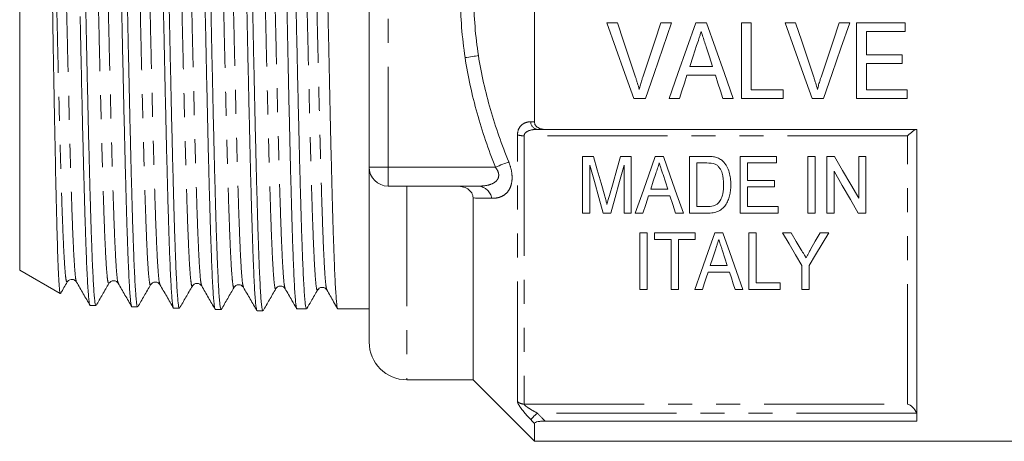
# Model space of a CAD drawing. Units: millimetres. Extents: x 160 to 247, y 87 to 266.
# Drawn here: x 160 to 212, y 182 to 205 of the extents above; entities that cross this region are included whole.
import ezdxf

# ---------------------------------------------------------------- set-up
doc = ezdxf.new("R2010")
doc.units = ezdxf.units.MM
doc.linetypes.add('PHANTOM', pattern=[12.7, 6.35, -1.27, 1.27, -1.27, 1.27, -1.27])

msp = doc.modelspace()

# ---------------------------------------------------------------- linework, layer by layer
at = {"color": 7, "linetype": 'Continuous', "lineweight": 15}
for p, q in [((178.298, 196.896), (178.298, 214.896)), ((187.048, 199.297), (187.048, 212.496)), ((159.798, 191.448), (159.798, 205.896)), ((191.439, 204.527), (190.881, 204.527)), ((194.306, 204.527), (193.747, 204.527)), ((196.164, 204.527), (195.588, 204.527)), ((198.516, 204.527), (198.003, 204.527)), ((198.003, 204.527), (198.003, 200.527)), ((198.516, 200.988), (198.516, 204.527)), ((200.875, 204.527), (200.317, 204.527)), ((203.741, 204.527), (203.183, 204.527)), ((206.67, 204.527), (204.106, 204.527)), ((204.106, 204.527), (204.106, 200.527)), ((206.67, 204.065), (206.67, 204.527)), ((204.619, 202.835), (204.619, 204.065)), ((204.619, 204.065), (206.67, 204.065)), ((206.516, 202.835), (204.619, 202.835)), ((206.516, 202.373), (206.516, 202.835)), ((204.619, 200.988), (204.619, 202.373)), ((204.619, 202.373), (206.516, 202.373)), ((195.123, 201.758), (196.628, 201.758)), ((196.477, 202.219), (195.273, 202.219)), ((200.209, 200.988), (198.516, 200.988)), ((200.209, 200.527), (200.209, 200.988)), ((206.773, 200.988), (204.619, 200.988)), ((206.773, 200.527), (206.773, 200.988)), ((192.316, 200.527), (192.924, 200.527)), ((194.176, 200.527), (194.721, 200.527)), ((197.029, 200.527), (197.576, 200.527)), ((198.003, 200.527), (200.209, 200.527)), ((201.752, 200.527), (202.36, 200.527)), ((204.106, 200.527), (206.773, 200.527)), ((187.611, 198.896), (207.298, 198.896)), ((207.298, 183.463), (207.298, 198.896)), ((190.175, 197.465), (189.6, 197.465)), ((189.6, 197.465), (189.6, 194.465)), ((192.177, 197.465), (191.602, 197.465)), ((192.177, 194.465), (192.177, 197.465)), ((193.874, 197.465), (193.443, 197.465)), ((196.167, 197.465), (195.254, 197.465)), ((195.254, 197.465), (195.254, 194.465)), ((195.638, 197.119), (196.175, 197.119)), ((195.638, 194.812), (195.638, 197.119)), ((199.869, 197.465), (197.946, 197.465)), ((197.946, 197.465), (197.946, 194.465)), ((198.331, 197.119), (199.869, 197.119)), ((198.331, 196.196), (198.331, 197.119)), ((199.869, 197.119), (199.869, 197.465)), ((201.908, 197.465), (201.523, 197.465)), ((201.523, 197.465), (201.523, 194.465)), ((201.908, 194.465), (201.908, 197.465)), ((202.929, 197.465), (202.523, 197.465)), ((202.523, 197.465), (202.523, 194.465)), ((204.215, 197.465), (204.215, 195.251)), ((204.6, 197.465), (204.215, 197.465)), ((204.6, 194.465), (204.6, 197.465)), ((178.298, 187.646), (178.298, 196.896)), ((189.985, 194.465), (189.985, 197.004)), ((191.792, 197.004), (191.792, 194.465)), ((193.855, 196.515), (194.109, 195.735)), ((202.908, 194.465), (202.908, 196.681)), ((199.754, 196.196), (198.331, 196.196)), ((199.754, 195.85), (199.754, 196.196)), ((184.088, 195.896), (179.298, 195.896)), ((194.109, 195.735), (193.206, 195.735)), ((198.331, 195.85), (199.754, 195.85)), ((198.331, 194.812), (198.331, 195.85)), ((183.798, 185.646), (183.798, 195.267)), ((193.093, 195.388), (194.222, 195.388)), ((189.6, 194.465), (189.985, 194.465)), ((190.689, 194.465), (191.087, 194.465)), ((191.792, 194.465), (192.177, 194.465)), ((192.383, 194.465), (192.792, 194.465)), ((194.523, 194.465), (194.933, 194.465)), ((195.254, 194.465), (196.211, 194.465)), ((196.183, 194.812), (195.638, 194.812)), ((197.946, 194.465), (199.946, 194.465)), ((199.946, 194.812), (198.331, 194.812)), ((199.946, 194.465), (199.946, 194.812)), ((201.523, 194.465), (201.908, 194.465)), ((202.523, 194.465), (202.908, 194.465)), ((204.194, 194.465), (204.6, 194.465)), ((192.633, 193.425), (192.633, 190.425)), ((193.018, 193.425), (192.633, 193.425)), ((193.018, 190.425), (193.018, 193.425)), ((193.402, 193.425), (193.402, 193.079)), ((195.556, 193.425), (193.402, 193.425)), ((195.556, 193.079), (195.556, 193.425)), ((197.023, 193.425), (196.591, 193.425)), ((198.787, 193.425), (198.402, 193.425)), ((198.402, 193.425), (198.402, 190.425)), ((198.787, 190.771), (198.787, 193.425)), ((200.634, 193.425), (200.172, 193.425)), ((202.633, 193.425), (202.17, 193.425)), ((193.402, 193.079), (194.287, 193.079)), ((194.287, 193.079), (194.287, 190.425)), ((194.672, 193.079), (195.556, 193.079)), ((194.672, 190.425), (194.672, 193.079)), ((159.798, 191.448), (161.945, 190.208)), ((196.242, 191.348), (197.371, 191.348)), ((197.258, 191.694), (196.355, 191.694)), ((201.21, 191.696), (201.21, 190.425)), ((201.595, 190.425), (201.595, 191.696)), ((166.729, 190.687), (166.732, 190.698)), ((167.223, 190.725), (167.225, 190.719)), ((168.937, 190.629), (168.939, 190.636)), ((171.642, 190.566), (171.644, 190.558)), ((192.633, 190.425), (193.018, 190.425)), ((194.287, 190.425), (194.672, 190.425)), ((195.532, 190.425), (195.941, 190.425)), ((197.672, 190.425), (198.081, 190.425)), ((198.402, 190.425), (200.056, 190.425)), ((200.056, 190.771), (198.787, 190.771)), ((200.056, 190.425), (200.056, 190.771)), ((201.21, 190.425), (201.595, 190.425)), ((163.528, 189.583), (163.834, 189.574)), ((165.737, 189.513), (166.043, 189.503)), ((167.946, 189.442), (168.252, 189.432)), ((168.258, 189.434), (168.262, 189.446)), ((170.156, 189.385), (170.145, 189.38)), ((170.155, 189.371), (170.461, 189.361)), ((172.364, 189.3), (172.67, 189.291)), ((174.477, 189.396), (174.981, 189.396)), ((176.645, 189.396), (178.298, 189.396)), ((180.298, 185.646), (183.798, 185.646)), ((183.798, 185.646), (187.048, 182.396)), ((187.048, 182.396), (187.048, 183.342)), ((207.298, 183.463), (187.611, 183.463)), ((187.048, 182.396), (215.898, 182.396))]:
    msp.add_line(p, q, dxfattribs=at)
at = {"color": 8, "linetype": 'PHANTOM', "lineweight": 0}
for p, q in [((179.298, 214.896), (179.298, 196.896)), ((186.152, 184.501), (186.152, 198.605)), ((206.798, 198.558), (186.505, 198.558)), ((186.505, 198.558), (186.505, 184.362)), ((206.798, 184.362), (206.798, 198.558)), ((179.298, 196.896), (178.298, 196.896)), ((179.298, 196.896), (184.981, 196.896)), ((179.298, 196.896), (179.298, 195.896)), ((180.298, 195.896), (180.298, 185.646)), ((186.505, 184.362), (206.798, 184.362)), ((207.273, 183.889), (187.202, 183.889))]:
    msp.add_line(p, q, dxfattribs=at)
at = {"color": 7, "linetype": 'Continuous', "lineweight": 15, "flags": 128}
for points in [[(190.881, 204.527), (191.363, 203.183), (191.842, 201.848), (192.316, 200.527)], [(192.399, 201.66), (192.081, 202.611), (191.761, 203.567), (191.439, 204.527)], [(193.747, 204.527), (193.425, 203.567), (193.104, 202.611), (192.785, 201.66)], [(192.924, 200.527), (193.38, 201.848), (193.841, 203.183), (194.306, 204.527)], [(195.588, 204.527), (195.114, 203.183), (194.642, 201.848), (194.176, 200.527)], [(197.576, 200.527), (197.109, 201.848), (196.638, 203.183), (196.164, 204.527)], [(200.317, 204.527), (200.799, 203.183), (201.278, 201.848), (201.752, 200.527)], [(201.835, 201.66), (201.517, 202.611), (201.197, 203.567), (200.875, 204.527)], [(203.183, 204.527), (202.861, 203.567), (202.54, 202.611), (202.221, 201.66)], [(202.36, 200.527), (202.816, 201.848), (203.277, 203.183), (203.741, 204.527)], [(195.273, 202.219), (195.454, 202.774), (195.635, 203.33)], [(196.138, 203.26), (196.308, 202.739), (196.477, 202.219)], [(194.721, 200.527), (194.855, 200.936), (194.989, 201.346), (195.123, 201.758)], [(196.628, 201.758), (196.762, 201.346), (196.896, 200.936), (197.029, 200.527)], [(190.769, 195.36), (190.574, 196.051), (190.376, 196.753), (190.175, 197.465)], [(191.602, 197.465), (191.405, 196.765), (191.21, 196.075), (191.018, 195.396)], [(193.443, 197.465), (193.081, 196.442), (192.728, 195.441), (192.383, 194.465)], [(194.933, 194.465), (194.589, 195.441), (194.235, 196.442), (193.874, 197.465)], [(204.215, 195.251), (203.794, 195.977), (203.365, 196.715), (202.929, 197.465)], [(189.985, 197.004), (190.224, 196.14), (190.459, 195.294), (190.689, 194.465)], [(191.087, 194.465), (191.317, 195.294), (191.552, 196.14), (191.792, 197.004)], [(193.206, 195.735), (193.341, 196.149), (193.477, 196.568)], [(202.908, 196.681), (203.344, 195.929), (203.773, 195.19), (204.194, 194.465)], [(192.792, 194.465), (192.942, 194.924), (193.093, 195.388)], [(194.222, 195.388), (194.373, 194.924), (194.523, 194.465)], [(196.591, 193.425), (196.223, 192.382), (195.869, 191.381), (195.532, 190.425)], [(198.081, 190.425), (197.744, 191.381), (197.391, 192.382), (197.023, 193.425)], [(200.172, 193.425), (200.526, 192.836), (200.872, 192.259), (201.21, 191.696)], [(201.176, 192.524), (200.907, 192.971), (200.634, 193.425)], [(201.595, 191.696), (201.933, 192.259), (202.279, 192.836), (202.633, 193.425)], [(202.17, 193.425), (201.918, 192.98), (201.67, 192.542)], [(196.355, 191.694), (196.489, 192.107), (196.626, 192.527)], [(197.003, 192.475), (197.132, 192.082), (197.258, 191.694)], [(195.941, 190.425), (196.04, 190.728), (196.14, 191.036), (196.242, 191.348)], [(197.371, 191.348), (197.472, 191.036), (197.573, 190.728), (197.672, 190.425)]]:
    msp.add_lwpolyline(points, dxfattribs=at)
at = {"color": 8, "linetype": 'PHANTOM', "lineweight": 0, "flags": 128}
for points in [[(184.084, 202.798), (184.012, 202.787), (183.933, 202.775), (183.849, 202.763), (183.761, 202.749), (183.668, 202.735), (183.573, 202.721), (183.475, 202.706), (183.377, 202.691)], [(185.688, 197.175), (185.619, 197.148), (185.542, 197.117), (185.459, 197.085), (185.37, 197.05), (185.277, 197.013), (185.18, 196.975), (185.081, 196.936), (184.981, 196.896)], [(187.202, 183.889), (187.141, 183.83), (187.081, 183.773), (187.025, 183.719), (186.974, 183.67), (186.93, 183.628), (186.893, 183.593), (186.866, 183.567), (186.849, 183.55)]]:
    msp.add_lwpolyline(points, dxfattribs=at)
at = {"color": 8, "linetype": 'PHANTOM', "lineweight": 0}
for centre, radius, start, end in [((187.263, 199.307), 0.415, 181.4367, 261.5301), ((186.486, 199.759), 1.202, 253.856, 270.9227), ((184.011, 195.102), 0.798, 10.7411, 84.4557), ((186.503, 184.877), 0.514, 226.9321, 270.2505)]:
    msp.add_arc(centre, radius, start, end, dxfattribs=at)
at = {"color": 7, "linetype": 'Continuous', "lineweight": 15}
for centre, radius in [((179.298, 196.896), 1), ((180.298, 187.646), 2)]:
    msp.add_arc(centre, radius, 180, 270, dxfattribs=at)
for points, knots in [([(165.725, 189.526), (165.725, 189.525), (165.715, 189.523), (165.695, 189.625), (165.665, 189.839), (165.635, 190.185), (165.605, 190.639), (165.576, 191.199), (165.547, 191.861), (165.516, 192.63), (165.486, 193.495), (165.457, 194.439), (165.428, 195.463), (165.398, 196.572), (165.368, 197.747), (165.338, 198.97), (165.309, 200.24), (165.279, 201.563), (165.249, 202.918), (165.22, 204.28), (165.19, 205.653), (165.161, 207.042), (165.131, 208.422), (165.101, 209.77), (165.072, 211.091), (165.042, 212.388), (165.012, 213.638), (164.982, 214.821), (164.953, 215.941), (164.923, 217), (164.894, 217.979), (164.864, 218.862), (164.834, 219.655), (164.804, 220.357), (164.775, 220.954), (164.745, 221.438), (164.715, 221.815), (164.686, 222.078), (164.658, 222.226), (164.641, 222.232), (164.633, 222.235)], [0, 0, 0, 0, 0.001387, 0.02818, 0.054974, 0.082546, 0.110119, 0.136906, 0.163693, 0.191259, 0.218824, 0.245605, 0.272386, 0.299945, 0.327504, 0.354279, 0.381053, 0.408606, 0.436158, 0.462927, 0.489695, 0.517242, 0.544789, 0.571551, 0.598314, 0.625854, 0.653395, 0.680151, 0.706908, 0.734442, 0.761976, 0.788727, 0.815477, 0.843005, 0.870533, 0.897278, 0.924022, 0.951543, 0.979065, 1, 1, 1, 1]), ([(164.953, 222.227), (164.958, 222.22), (164.973, 222.198), (164.999, 222.036), (165.029, 221.753), (165.058, 221.348), (165.087, 220.834), (165.117, 220.221), (165.147, 219.512), (165.176, 218.701), (165.205, 217.799), (165.234, 216.822), (165.264, 215.77), (165.294, 214.639), (165.323, 213.442), (165.352, 212.2), (165.382, 210.91), (165.412, 209.571), (165.442, 208.206), (165.471, 206.837), (165.5, 205.462), (165.53, 204.076), (165.56, 202.703), (165.59, 201.366), (165.619, 200.06), (165.649, 198.783), (165.679, 197.557), (165.708, 196.402), (165.738, 195.313), (165.767, 194.29), (165.798, 193.349), (165.827, 192.507), (165.856, 191.758), (165.886, 191.103), (165.916, 190.555), (165.946, 190.121), (165.975, 189.794), (166.005, 189.589), (166.028, 189.496), (166.041, 189.511), (166.043, 189.515)], [0, 0, 0, 0, 0.015327, 0.042099, 0.06887, 0.09642, 0.123969, 0.150519, 0.17707, 0.204378, 0.231686, 0.258236, 0.284787, 0.312094, 0.339402, 0.366192, 0.392983, 0.420551, 0.448119, 0.474916, 0.501712, 0.529287, 0.556862, 0.583665, 0.610468, 0.63805, 0.665631, 0.692441, 0.719251, 0.746839, 0.774427, 0.801243, 0.828059, 0.855653, 0.883247, 0.910069, 0.936891, 0.964491, 0.992092, 1, 1, 1, 1]), ([(167.933, 189.468), (167.929, 189.473), (167.915, 189.489), (167.89, 189.641), (167.86, 189.918), (167.83, 190.314), (167.801, 190.815), (167.771, 191.431), (167.741, 192.15), (167.712, 192.961), (167.682, 193.861), (167.653, 194.856), (167.623, 195.931), (167.593, 197.066), (167.564, 198.262), (167.534, 199.525), (167.504, 200.834), (167.474, 202.166), (167.445, 203.524), (167.415, 204.911), (167.386, 206.306), (167.356, 207.684), (167.326, 209.05), (167.296, 210.406), (167.267, 211.73), (167.237, 212.999), (167.207, 214.218), (167.178, 215.389), (167.148, 216.492), (167.119, 217.509), (167.089, 218.445), (167.059, 219.299), (167.029, 220.057), (167, 220.707), (166.97, 221.254), (166.94, 221.695), (166.911, 222.024), (166.881, 222.228), (166.859, 222.321), (166.845, 222.306), (166.842, 222.302)], [0, 0, 0, 0, 0.01204, 0.039645, 0.06725, 0.094069, 0.120888, 0.148487, 0.176085, 0.202899, 0.229712, 0.257304, 0.284897, 0.311704, 0.338512, 0.366098, 0.393684, 0.420486, 0.447287, 0.474867, 0.502448, 0.529243, 0.556038, 0.583612, 0.611186, 0.637975, 0.664764, 0.692332, 0.719899, 0.746682, 0.773465, 0.801026, 0.828587, 0.855364, 0.88214, 0.909695, 0.93725, 0.96402, 0.99079, 1, 1, 1, 1]), ([(167.148, 222.311), (167.152, 222.314), (167.167, 222.326), (167.191, 222.22), (167.221, 221.998), (167.25, 221.657), (167.28, 221.208), (167.309, 220.644), (167.339, 219.975), (167.369, 219.211), (167.399, 218.355), (167.428, 217.401), (167.458, 216.364), (167.487, 215.262), (167.517, 214.096), (167.547, 212.859), (167.576, 211.571), (167.606, 210.256), (167.636, 208.91), (167.666, 207.529), (167.695, 206.137), (167.724, 204.755), (167.754, 203.382), (167.784, 202.013), (167.814, 200.672), (167.843, 199.381), (167.873, 198.135), (167.903, 196.932), (167.933, 195.794), (167.962, 194.739), (167.991, 193.761), (168.021, 192.86), (168.051, 192.053), (168.08, 191.353), (168.11, 190.753), (168.14, 190.256), (168.17, 189.871), (168.199, 189.607), (168.226, 189.454), (168.244, 189.446), (168.252, 189.442)], [0, 0, 0, 0, 0.0115926, 0.0387952, 0.0659977, 0.0924385, 0.1188793, 0.146088, 0.1732966, 0.1997434, 0.2261901, 0.2534049, 0.2806197, 0.3070724, 0.3335252, 0.3607461, 0.3879671, 0.4144259, 0.4408847, 0.4681118, 0.495339, 0.521804, 0.5482689, 0.5755024, 0.6027358, 0.629207, 0.6556781, 0.6829179, 0.7101577, 0.7366352, 0.7631126, 0.7903589, 0.8176052, 0.844089, 0.8705729, 0.8978257, 0.9250786, 0.9515688, 0.978059, 1, 1, 1, 1]), ([(170.143, 189.385), (170.134, 189.41), (170.114, 189.462), (170.085, 189.685), (170.055, 190.016), (170.026, 190.466), (169.996, 191.027), (169.966, 191.688), (169.937, 192.449), (169.907, 193.313), (169.878, 194.267), (169.848, 195.295), (169.818, 196.397), (169.788, 197.578), (169.759, 198.818), (169.729, 200.097), (169.699, 201.416), (169.67, 202.779), (169.64, 204.166), (169.611, 205.55), (169.581, 206.937), (169.551, 208.33), (169.521, 209.706), (169.492, 211.04), (169.462, 212.339), (169.432, 213.604), (169.402, 214.813), (169.373, 215.947), (169.344, 217.012), (169.314, 218.006), (169.284, 218.913), (169.255, 219.718), (169.225, 220.428), (169.195, 221.039), (169.165, 221.542), (169.136, 221.928), (169.107, 222.201), (169.078, 222.362), (169.059, 222.373), (169.051, 222.378)], [0, 0, 0, 0, 0.0261723, 0.0529723, 0.0797724, 0.1073513, 0.1349302, 0.1617242, 0.1885182, 0.216091, 0.2436637, 0.2704517, 0.2972396, 0.3248061, 0.3523727, 0.3791545, 0.4059362, 0.4334965, 0.4610567, 0.4878322, 0.5146077, 0.5421615, 0.5697154, 0.5964846, 0.6232538, 0.6508011, 0.6783484, 0.7051113, 0.7318742, 0.7594149, 0.7869557, 0.8137122, 0.8404687, 0.8680029, 0.8955371, 0.9222873, 0.9490374, 0.976565, 1, 1, 1, 1]), ([(169.371, 222.37), (169.376, 222.364), (169.39, 222.346), (169.414, 222.192), (169.444, 221.911), (169.475, 221.509), (169.504, 221.001), (169.533, 220.387), (169.563, 219.664), (169.593, 218.841), (169.623, 217.935), (169.652, 216.944), (169.681, 215.864), (169.711, 214.713), (169.741, 213.51), (169.771, 212.253), (169.8, 210.939), (169.83, 209.588), (169.86, 208.224), (169.889, 206.844), (169.919, 205.443), (169.948, 204.045), (169.978, 202.674), (170.008, 201.325), (170.038, 199.995), (170.067, 198.708), (170.097, 197.484), (170.127, 196.319), (170.156, 195.211), (170.186, 194.179), (170.215, 193.241), (170.245, 192.39), (170.275, 191.629), (170.305, 190.97), (170.334, 190.423), (170.363, 189.984), (170.394, 189.652), (170.423, 189.447), (170.446, 189.356), (170.458, 189.37), (170.461, 189.374)], [0, 0, 0, 0, 0.013368, 0.040134, 0.067677, 0.09522, 0.121991, 0.148763, 0.176312, 0.203862, 0.230639, 0.257417, 0.284972, 0.312527, 0.339311, 0.366095, 0.393656, 0.421217, 0.448007, 0.474796, 0.502364, 0.529932, 0.556727, 0.583523, 0.611097, 0.63867, 0.665472, 0.692274, 0.719854, 0.747434, 0.774242, 0.80105, 0.828636, 0.856223, 0.883037, 0.909851, 0.937444, 0.965037, 0.991857, 1, 1, 1, 1]), ([(172.354, 189.322), (172.35, 189.325), (172.336, 189.335), (172.311, 189.476), (172.281, 189.742), (172.252, 190.131), (172.222, 190.627), (172.192, 191.23), (172.163, 191.943), (172.133, 192.757), (172.104, 193.657), (172.074, 194.642), (172.044, 195.717), (172.014, 196.865), (171.985, 198.066), (171.955, 199.322), (171.925, 200.637), (171.895, 201.99), (171.866, 203.357), (171.837, 204.742), (171.807, 206.148), (171.777, 207.553), (171.748, 208.932), (171.718, 210.289), (171.688, 211.628), (171.658, 212.926), (171.629, 214.161), (171.6, 215.339), (171.57, 216.459), (171.539, 217.504), (171.51, 218.456), (171.481, 219.32), (171.451, 220.097), (171.421, 220.77), (171.391, 221.332), (171.362, 221.785), (171.332, 222.131), (171.303, 222.353), (171.278, 222.457), (171.264, 222.446), (171.26, 222.443)], [0, 0, 0, 0, 0.012409, 0.039152, 0.066673, 0.094194, 0.120931, 0.147668, 0.175183, 0.202697, 0.229428, 0.256159, 0.283667, 0.311175, 0.3379, 0.364625, 0.392127, 0.419628, 0.446347, 0.473065, 0.50056, 0.528055, 0.554767, 0.58148, 0.608968, 0.636457, 0.663162, 0.689868, 0.71735, 0.744832, 0.771532, 0.798232, 0.825708, 0.853184, 0.879878, 0.906573, 0.934043, 0.961513, 0.988201, 1, 1, 1, 1]), ([(171.579, 222.455), (171.579, 222.455), (171.589, 222.458), (171.609, 222.354), (171.638, 222.137), (171.668, 221.792), (171.698, 221.335), (171.728, 220.765), (171.757, 220.094), (171.787, 219.326), (171.817, 218.453), (171.847, 217.489), (171.876, 216.453), (171.905, 215.342), (171.935, 214.154), (171.965, 212.905), (171.995, 211.619), (172.024, 210.292), (172.054, 208.921), (172.084, 207.529), (172.113, 206.137), (172.143, 204.744), (172.172, 203.346), (172.202, 201.965), (172.232, 200.626), (172.261, 199.323), (172.291, 198.055), (172.321, 196.843), (172.35, 195.707), (172.38, 194.641), (172.41, 193.646), (172.439, 192.739), (172.469, 191.934), (172.499, 191.226), (172.528, 190.617), (172.558, 190.117), (172.587, 189.734), (172.617, 189.466), (172.645, 189.312), (172.663, 189.304), (172.67, 189.301)], [0, 0, 0, 0, 0.0005292, 0.0280492, 0.0547989, 0.0815486, 0.1090751, 0.1366015, 0.1633576, 0.1901137, 0.2176467, 0.2451797, 0.2719422, 0.2987048, 0.3262444, 0.3537841, 0.3805527, 0.4073213, 0.4348672, 0.4624131, 0.4891875, 0.515962, 0.5435139, 0.5710659, 0.5978462, 0.6246266, 0.6521846, 0.6797427, 0.706529, 0.7333153, 0.7608795, 0.7884437, 0.815236, 0.8420284, 0.8695988, 0.8971692, 0.9239677, 0.9507661, 0.9783427, 1, 1, 1, 1]), ([(173.393, 222.395), (173.403, 222.384), (173.422, 222.363), (173.451, 222.181), (173.48, 221.893), (173.509, 221.491), (173.538, 220.974), (173.568, 220.348), (173.597, 219.625), (173.626, 218.807), (173.655, 217.888), (173.684, 216.883), (173.713, 215.809), (173.742, 214.667), (173.771, 213.45), (173.8, 212.179), (173.829, 210.875), (173.859, 209.537), (173.888, 208.16), (173.917, 206.766), (173.946, 205.38), (173.975, 203.997), (174.004, 202.614), (174.033, 201.255), (174.062, 199.943), (174.091, 198.671), (174.121, 197.439), (174.15, 196.268), (174.179, 195.177), (174.208, 194.16), (174.237, 193.218), (174.267, 192.367), (174.295, 191.62), (174.324, 190.973), (174.354, 190.426), (174.383, 189.992), (174.412, 189.672), (174.44, 189.475), (174.462, 189.387), (174.475, 189.404), (174.477, 189.408)], [0, 0, 0, 0, 0.026603, 0.05384, 0.080308, 0.106777, 0.134014, 0.161252, 0.18772, 0.214189, 0.241426, 0.268664, 0.295132, 0.321601, 0.348838, 0.376075, 0.402544, 0.429012, 0.45625, 0.483487, 0.509956, 0.536424, 0.563662, 0.590899, 0.617367, 0.643836, 0.671073, 0.69831, 0.724779, 0.751247, 0.778484, 0.805722, 0.83219, 0.858658, 0.885896, 0.913133, 0.939601, 0.96607, 0.993307, 1, 1, 1, 1]), ([(174.981, 189.41), (174.978, 189.406), (174.964, 189.393), (174.941, 189.489), (174.91, 189.697), (174.88, 190.032), (174.85, 190.479), (174.82, 191.032), (174.789, 191.687), (174.759, 192.452), (174.729, 193.313), (174.699, 194.255), (174.669, 195.279), (174.638, 196.388), (174.608, 197.566), (174.578, 198.792), (174.548, 200.067), (174.517, 201.397), (174.487, 202.759), (174.457, 204.13), (174.427, 205.514), (174.397, 206.913), (174.366, 208.306), (174.336, 209.667), (174.307, 211.003), (174.276, 212.315), (174.245, 213.581), (174.215, 214.779), (174.186, 215.917), (174.155, 216.993), (174.125, 217.989), (174.094, 218.889), (174.065, 219.7), (174.035, 220.419), (174.004, 221.033), (173.974, 221.534), (173.944, 221.926), (173.914, 222.205), (173.884, 222.371), (173.865, 222.384), (173.856, 222.391)], [0, 0, 0, 0, 0.00978, 0.036249, 0.062718, 0.089956, 0.117194, 0.143662, 0.170131, 0.197369, 0.224607, 0.251076, 0.277544, 0.304782, 0.33202, 0.358488, 0.384957, 0.412195, 0.439433, 0.465901, 0.49237, 0.519608, 0.546846, 0.573314, 0.599783, 0.627021, 0.654259, 0.680728, 0.707197, 0.734434, 0.761672, 0.788141, 0.81461, 0.841848, 0.869086, 0.895555, 0.922023, 0.949261, 0.976499, 1, 1, 1, 1]), ([(175.561, 222.382), (175.566, 222.385), (175.581, 222.392), (175.605, 222.279), (175.634, 222.048), (175.664, 221.695), (175.693, 221.234), (175.721, 220.666), (175.751, 219.987), (175.78, 219.206), (175.809, 218.338), (175.838, 217.383), (175.867, 216.337), (175.897, 215.215), (175.926, 214.038), (175.954, 212.805), (175.983, 211.509), (176.013, 210.174), (176.042, 208.82), (176.071, 207.447), (176.1, 206.049), (176.129, 204.65), (176.159, 203.273), (176.188, 201.914), (176.217, 200.571), (176.245, 199.266), (176.275, 198.021), (176.304, 196.831), (176.333, 195.694), (176.362, 194.631), (176.391, 193.658), (176.42, 192.77), (176.45, 191.968), (176.479, 191.266), (176.507, 190.675), (176.537, 190.19), (176.566, 189.812), (176.595, 189.554), (176.621, 189.413), (176.638, 189.409), (176.645, 189.407)], [0, 0, 0, 0, 0.013709, 0.040177, 0.067414, 0.094652, 0.12112, 0.147588, 0.174826, 0.202063, 0.228531, 0.255, 0.282237, 0.309474, 0.335943, 0.362411, 0.389648, 0.416886, 0.443354, 0.469823, 0.49706, 0.524297, 0.550766, 0.577234, 0.604471, 0.631709, 0.658177, 0.684646, 0.711883, 0.73912, 0.765589, 0.792057, 0.819294, 0.846531, 0.873, 0.899468, 0.926705, 0.953942, 0.980411, 1, 1, 1, 1]), ([(161.117, 221.08), (161.121, 221.077), (161.132, 221.067), (161.158, 220.883), (161.187, 220.487), (161.218, 219.878), (161.246, 219.194), (161.278, 218.196), (161.316, 216.806), (161.354, 215.19), (161.393, 213.283), (161.429, 211.45), (161.459, 209.805), (161.489, 208.12), (161.519, 206.391), (161.55, 204.66), (161.579, 202.937), (161.609, 201.242), (161.64, 199.619), (161.67, 198.051), (161.7, 196.582), (161.73, 195.248), (161.753, 194.317), (161.775, 193.475), (161.797, 192.717), (161.82, 192.045), (161.843, 191.47), (161.865, 191.003), (161.888, 190.636), (161.91, 190.379), (161.931, 190.231), (161.944, 190.221), (161.95, 190.216)], [0, 0, 0, 0, 0.012418, 0.039477, 0.092222, 0.119378, 0.146534, 0.191044, 0.236447, 0.280956, 0.326355, 0.379569, 0.406968, 0.434368, 0.487761, 0.515251, 0.542742, 0.596319, 0.623904, 0.651488, 0.705251, 0.732931, 0.760611, 0.787609, 0.814607, 0.842384, 0.87016, 0.897253, 0.924346, 0.95222, 0.980094, 1, 1, 1, 1]), ([(162.998, 217.673), (163.01, 217.271), (163.035, 216.463), (163.07, 215.193), (163.101, 213.943), (163.13, 212.724), (163.16, 211.445), (163.19, 210.126), (163.22, 208.79), (163.249, 207.433), (163.279, 206.052), (163.309, 204.669), (163.338, 203.309), (163.368, 201.966), (163.397, 200.638), (163.427, 199.348), (163.457, 198.117), (163.486, 196.94), (163.516, 195.815), (163.546, 194.763), (163.576, 193.801), (163.605, 192.922), (163.635, 192.127), (163.664, 191.432), (163.694, 190.846), (163.724, 190.365), (163.753, 189.989), (163.783, 189.732), (163.81, 189.591), (163.827, 189.586), (163.835, 189.584)], [0, 0, 0, 0, 0.043631, 0.087742, 0.122684, 0.157626, 0.193583, 0.22954, 0.264482, 0.299425, 0.335382, 0.371339, 0.40629, 0.441241, 0.477206, 0.513172, 0.54813, 0.583089, 0.619062, 0.655036, 0.690002, 0.724968, 0.76095, 0.796932, 0.831906, 0.86688, 0.90287, 0.93886, 0.973842, 1, 1, 1, 1]), ([(163.518, 189.605), (163.512, 189.613), (163.495, 189.633), (163.47, 189.798), (163.44, 190.081), (163.41, 190.479), (163.38, 190.991), (163.351, 191.61), (163.321, 192.325), (163.292, 193.134), (163.262, 194.042), (163.232, 195.036), (163.203, 196.097), (163.173, 197.227), (163.143, 198.429), (163.104, 200.069), (163.066, 201.782), (163.027, 203.524), (163.008, 204.42), (162.998, 204.868)], [0, 0, 0, 0, 0.036256, 0.094195, 0.150483, 0.206772, 0.264697, 0.322622, 0.378897, 0.435172, 0.493083, 0.550994, 0.607256, 0.663518, 0.721415, 0.779312, 0.888133, 0.944067, 1, 1, 1, 1]), ([(195.635, 203.33), (195.675, 203.452), (195.715, 203.575), (195.755, 203.697), (195.775, 203.758), (195.795, 203.82), (195.815, 203.881), (195.835, 203.943), (195.855, 204.004), (195.875, 204.065)], [0, 0, 0, 0, 0.000388438, 0.000388438, 0.000388438, 0.0005826924, 0.0005826924, 0.0005826924, 0.0007769577, 0.0007769577, 0.0007769577, 0.0007769577]), ([(195.875, 204.065), (195.897, 203.998), (195.919, 203.931), (195.941, 203.864), (195.974, 203.763), (196.007, 203.662), (196.04, 203.562), (196.073, 203.461), (196.105, 203.361), (196.138, 203.26)], [0, 0, 0, 0, 0.0002126175, 0.0002126175, 0.0002126175, 0.0005315921, 0.0005315921, 0.0005315921, 0.000850615, 0.000850615, 0.000850615, 0.000850615]), ([(192.593, 201.014), (192.565, 201.122), (192.535, 201.23), (192.502, 201.338), (192.486, 201.392), (192.47, 201.446), (192.452, 201.499), (192.435, 201.553), (192.417, 201.606), (192.399, 201.66)], [0, 0, 0, 0, 0.0003429609, 0.0003429609, 0.0003429609, 0.0005146474, 0.0005146474, 0.0005146474, 0.0006863939, 0.0006863939, 0.0006863939, 0.0006863939]), ([(192.785, 201.66), (192.767, 201.606), (192.75, 201.553), (192.732, 201.499), (192.707, 201.419), (192.682, 201.339), (192.659, 201.258), (192.636, 201.177), (192.615, 201.095), (192.593, 201.014)], [0, 0, 0, 0, 0.0001713207, 0.0001713207, 0.0001713207, 0.0004284563, 0.0004284563, 0.0004284563, 0.0006858237, 0.0006858237, 0.0006858237, 0.0006858237]), ([(202.029, 201.014), (202.001, 201.122), (201.971, 201.23), (201.938, 201.338), (201.922, 201.392), (201.906, 201.446), (201.888, 201.499), (201.871, 201.553), (201.853, 201.606), (201.835, 201.66)], [0, 0, 0, 0, 0.0003429609, 0.0003429609, 0.0003429609, 0.0005146474, 0.0005146474, 0.0005146474, 0.0006863939, 0.0006863939, 0.0006863939, 0.0006863939]), ([(202.221, 201.66), (202.203, 201.606), (202.185, 201.553), (202.168, 201.499), (202.143, 201.419), (202.118, 201.339), (202.095, 201.258), (202.072, 201.177), (202.051, 201.095), (202.029, 201.014)], [0, 0, 0, 0, 0.0001713207, 0.0001713207, 0.0001713207, 0.0004284563, 0.0004284563, 0.0004284563, 0.0006858237, 0.0006858237, 0.0006858237, 0.0006858237]), ([(187.048, 199.297), (187.048, 199.234), (187.066, 199.172), (187.134, 199.066), (187.183, 199.021), (187.349, 198.922), (187.48, 198.896), (187.611, 198.896)], [0, 0, 0, 0, 0.25, 0.25, 0.5, 0.5, 1, 1, 1, 1]), ([(207.273, 198.896), (207.233, 198.896), (207.156, 198.85), (206.985, 198.725), (206.891, 198.645), (206.798, 198.558)], [0, 0, 0, 0, 0.5, 0.5, 1, 1, 1, 1]), ([(193.477, 196.568), (193.507, 196.659), (193.537, 196.751), (193.567, 196.843), (193.583, 196.889), (193.598, 196.935), (193.613, 196.981), (193.628, 197.027), (193.643, 197.073), (193.658, 197.119)], [0, 0, 0, 0, 0.00031388, 0.00031388, 0.00031388, 0.0004708405, 0.0004708405, 0.0004708405, 0.0006278072, 0.0006278072, 0.0006278072, 0.0006278072]), ([(193.658, 197.119), (193.674, 197.069), (193.691, 197.018), (193.707, 196.968), (193.732, 196.892), (193.756, 196.816), (193.781, 196.741), (193.806, 196.666), (193.83, 196.59), (193.855, 196.515)], [0, 0, 0, 0, 0.0001718769, 0.0001718769, 0.0001718769, 0.0004297189, 0.0004297189, 0.0004297189, 0.0006875896, 0.0006875896, 0.0006875896, 0.0006875896]), ([(196.64, 197.422), (196.601, 197.432), (196.562, 197.44), (196.523, 197.445), (196.484, 197.451), (196.444, 197.455), (196.405, 197.458), (196.365, 197.461), (196.326, 197.463), (196.286, 197.464), (196.247, 197.465), (196.207, 197.465), (196.167, 197.465)], [0, 0, 0, 0, 0.0001190949, 0.0001190949, 0.0001190949, 0.0002379493, 0.0002379493, 0.0002379493, 0.000356539, 0.000356539, 0.000356539, 0.0004753425, 0.0004753425, 0.0004753425, 0.0004753425]), ([(196.611, 197.057), (196.66, 197.033), (196.705, 197.004), (196.783, 196.933), (196.818, 196.893), (196.909, 196.767), (196.956, 196.674), (197.048, 196.387), (197.06, 196.186), (197.062, 195.988)], [0, 0, 0, 0, 0.125, 0.125, 0.25, 0.25, 0.5, 0.5, 1, 1, 1, 1]), ([(197.028, 197.208), (197.001, 197.232), (196.974, 197.257), (196.914, 197.301), (196.883, 197.321), (196.817, 197.358), (196.783, 197.374), (196.713, 197.401), (196.676, 197.411), (196.64, 197.422)], [0, 0, 0, 0, 0.25, 0.25, 0.5, 0.5, 0.75, 0.75, 1, 1, 1, 1]), ([(197.446, 195.982), (197.444, 196.09), (197.441, 196.198), (197.414, 196.415), (197.393, 196.524), (197.332, 196.734), (197.292, 196.837), (197.21, 196.985), (197.178, 197.033), (197.109, 197.124), (197.07, 197.167), (197.028, 197.208)], [0, 0, 0, 0, 0.25, 0.25, 0.5, 0.5, 0.75, 0.75, 0.875, 0.875, 1, 1, 1, 1]), ([(183.798, 195.267), (183.798, 195.361), (183.775, 195.454), (183.677, 195.62), (183.603, 195.692), (183.425, 195.801), (183.324, 195.838), (183.113, 195.886), (183.005, 195.896), (182.896, 195.896)], [0, 0, 0, 0, 0.25, 0.25, 0.5, 0.5, 0.75, 0.75, 1, 1, 1, 1]), ([(196.211, 194.465), (196.311, 194.467), (196.41, 194.472), (196.605, 194.505), (196.702, 194.532), (196.881, 194.612), (196.961, 194.667), (197.096, 194.797), (197.152, 194.87), (197.249, 195.026), (197.285, 195.107), (197.348, 195.275), (197.373, 195.36), (197.413, 195.535), (197.426, 195.624), (197.443, 195.802), (197.445, 195.891), (197.446, 195.982)], [0, 0, 0, 0, 0.125, 0.125, 0.25, 0.25, 0.375, 0.375, 0.5, 0.5, 0.625, 0.625, 0.75, 0.75, 0.875, 0.875, 1, 1, 1, 1]), ([(197.062, 195.988), (197.059, 195.818), (197.05, 195.65), (196.996, 195.403), (196.971, 195.322), (196.922, 195.204), (196.903, 195.166), (196.86, 195.093), (196.834, 195.058), (196.807, 195.024)], [0, 0, 0, 0, 0.5, 0.5, 0.75, 0.75, 0.875, 0.875, 1, 1, 1, 1]), ([(190.888, 194.92), (190.871, 194.985), (190.854, 195.05), (190.837, 195.115), (190.826, 195.156), (190.814, 195.196), (190.803, 195.237), (190.791, 195.278), (190.78, 195.319), (190.769, 195.36)], [0, 0, 0, 0, 0.0002282555, 0.0002282555, 0.0002282555, 0.0003711504, 0.0003711504, 0.0003711504, 0.0005140456, 0.0005140456, 0.0005140456, 0.0005140456]), ([(191.018, 195.396), (190.998, 195.325), (190.978, 195.255), (190.959, 195.184), (190.947, 195.14), (190.935, 195.096), (190.923, 195.052), (190.911, 195.008), (190.9, 194.964), (190.888, 194.92)], [0, 0, 0, 0, 0.0002469889, 0.0002469889, 0.0002469889, 0.0004014688, 0.0004014688, 0.0004014688, 0.0005559685, 0.0005559685, 0.0005559685, 0.0005559685]), ([(196.807, 195.024), (196.77, 194.984), (196.731, 194.947), (196.636, 194.889), (196.583, 194.866), (196.418, 194.819), (196.299, 194.814), (196.183, 194.812)], [0, 0, 0, 0, 0.25, 0.25, 0.5, 0.5, 1, 1, 1, 1]), ([(196.626, 192.527), (196.651, 192.603), (196.676, 192.679), (196.701, 192.755), (196.718, 192.809), (196.736, 192.863), (196.753, 192.917), (196.771, 192.971), (196.789, 193.025), (196.806, 193.079)], [0, 0, 0, 0, 0.0002902027, 0.0002902027, 0.0002902027, 0.0004942604, 0.0004942604, 0.0004942604, 0.0006983326, 0.0006983326, 0.0006983326, 0.0006983326]), ([(196.806, 193.079), (196.833, 192.994), (196.861, 192.91), (196.889, 192.827), (196.908, 192.768), (196.927, 192.709), (196.946, 192.65), (196.965, 192.592), (196.984, 192.533), (197.003, 192.475)], [0, 0, 0, 0, 0.0003176751, 0.0003176751, 0.0003176751, 0.0005414115, 0.0005414115, 0.0005414115, 0.0007651686, 0.0007651686, 0.0007651686, 0.0007651686]), ([(201.425, 192.109), (201.391, 192.167), (201.356, 192.225), (201.32, 192.283), (201.296, 192.323), (201.272, 192.363), (201.248, 192.404), (201.224, 192.444), (201.2, 192.484), (201.176, 192.524)], [0, 0, 0, 0, 0.0002422071, 0.0002422071, 0.0002422071, 0.0004083814, 0.0004083814, 0.0004083814, 0.0005745619, 0.0005745619, 0.0005745619, 0.0005745619]), ([(201.67, 192.542), (201.636, 192.481), (201.602, 192.42), (201.567, 192.36), (201.544, 192.318), (201.52, 192.276), (201.496, 192.234), (201.473, 192.192), (201.449, 192.151), (201.425, 192.109)], [0, 0, 0, 0, 0.0002489552, 0.0002489552, 0.0002489552, 0.0004209523, 0.0004209523, 0.0004209523, 0.0005929564, 0.0005929564, 0.0005929564, 0.0005929564]), ([(161.964, 190.217), (161.967, 190.223), (162.084, 190.425), (162.2, 190.627), (162.313, 190.822)], [0, 0, 0, 0, 0.028497, 1, 1, 1, 1]), ([(162.314, 190.823), (162.334, 190.851), (162.376, 190.909), (162.518, 190.975), (162.706, 190.946), (162.772, 190.864), (162.806, 190.822)], [0, 0, 0, 0, 0.212307, 0.452978, 0.718919, 1, 1, 1, 1]), ([(162.808, 190.819), (162.927, 190.613), (163.165, 190.201), (163.404, 189.788), (163.523, 189.582)], [0, 0, 0, 0, 0.499982, 1, 1, 1, 1]), ([(164.523, 190.752), (164.549, 190.787), (164.602, 190.857), (164.768, 190.907), (164.934, 190.857), (164.988, 190.788), (165.014, 190.754)], [0, 0, 0, 0, 0.246775, 0.500036, 0.753273, 1, 1, 1, 1]), ([(166.732, 190.682), (166.758, 190.717), (166.812, 190.787), (166.978, 190.837), (167.144, 190.787), (167.197, 190.716), (167.224, 190.682)], [0, 0, 0, 0, 0.246713, 0.500039, 0.753341, 1, 1, 1, 1]), ([(163.842, 189.574), (163.955, 189.77), (164.181, 190.162), (164.408, 190.554), (164.521, 190.75)], [0, 0, 0, 0, 0.500015, 1, 1, 1, 1]), ([(164.521, 190.754), (164.522, 190.752), (164.522, 190.75), (164.523, 190.752), (164.523, 190.753)], [0, 0, 0, 0, 0.828877, 1, 1, 1, 1]), ([(165.015, 190.752), (165.134, 190.545), (165.373, 190.133), (165.611, 189.721), (165.73, 189.514)], [0, 0, 0, 0, 0.49998, 1, 1, 1, 1]), ([(166.05, 189.502), (166.163, 189.698), (166.389, 190.09), (166.616, 190.482), (166.729, 190.678)], [0, 0, 0, 0, 0.500017, 1, 1, 1, 1]), ([(167.223, 190.683), (167.342, 190.477), (167.58, 190.065), (167.819, 189.652), (167.938, 189.446)], [0, 0, 0, 0, 0.499981, 1, 1, 1, 1]), ([(168.258, 189.431), (168.371, 189.627), (168.598, 190.019), (168.824, 190.411), (168.938, 190.607)], [0, 0, 0, 0, 0.500018, 1, 1, 1, 1]), ([(168.94, 190.611), (168.967, 190.646), (169.02, 190.716), (169.186, 190.766), (169.352, 190.716), (169.406, 190.646), (169.432, 190.612)], [0, 0, 0, 0, 0.246653, 0.500018, 0.753372, 1, 1, 1, 1]), ([(169.433, 190.611), (169.552, 190.405), (169.79, 189.993), (170.029, 189.58), (170.148, 189.374)], [0, 0, 0, 0, 0.499981, 1, 1, 1, 1]), ([(170.47, 189.365), (170.583, 189.561), (170.81, 189.953), (171.036, 190.345), (171.149, 190.541)], [0, 0, 0, 0, 0.500016, 1, 1, 1, 1]), ([(171.15, 190.541), (171.176, 190.576), (171.23, 190.646), (171.396, 190.696), (171.562, 190.645), (171.615, 190.575), (171.641, 190.541)], [0, 0, 0, 0, 0.246758, 0.499991, 0.75323, 1, 1, 1, 1]), ([(171.644, 190.536), (171.763, 190.33), (172.002, 189.918), (172.24, 189.506), (172.359, 189.3)], [0, 0, 0, 0, 0.499984, 1, 1, 1, 1]), ([(172.679, 189.294), (172.792, 189.49), (173.018, 189.881), (173.245, 190.273), (173.358, 190.469)], [0, 0, 0, 0, 0.500017, 1, 1, 1, 1]), ([(173.358, 190.47), (173.384, 190.504), (173.436, 190.573), (173.6, 190.625), (173.769, 190.576), (173.824, 190.504), (173.851, 190.469)], [0, 0, 0, 0, 0.24269, 0.494764, 0.749665, 1, 1, 1, 1]), ([(173.851, 190.468), (173.971, 190.262), (174.174, 189.91), (174.378, 189.558), (174.462, 189.412)], [0, 0, 0, 0, 0.585398, 1, 1, 1, 1]), ([(174.999, 189.415), (175.075, 189.546), (175.264, 189.874), (175.454, 190.202), (175.567, 190.398)], [0, 0, 0, 0, 0.40201, 1, 1, 1, 1]), ([(175.567, 190.399), (175.594, 190.433), (175.647, 190.503), (175.813, 190.554), (175.979, 190.504), (176.033, 190.434), (176.059, 190.4)], [0, 0, 0, 0, 0.24673, 0.499973, 0.753234, 1, 1, 1, 1]), ([(176.059, 190.4), (176.178, 190.194), (176.367, 189.866), (176.557, 189.539), (176.627, 189.417)], [0, 0, 0, 0, 0.629273, 1, 1, 1, 1]), ([(207.273, 183.889), (207.233, 184.017), (207.156, 184.122), (206.985, 184.28), (206.891, 184.333), (206.798, 184.362)], [0, 0, 0, 0, 0.5, 0.5, 1, 1, 1, 1]), ([(187.611, 183.463), (187.546, 183.463), (187.481, 183.461), (187.355, 183.452), (187.294, 183.445), (187.183, 183.424), (187.134, 183.411), (187.066, 183.379), (187.048, 183.36), (187.048, 183.342)], [0, 0, 0, 0, 0.25, 0.25, 0.5, 0.5, 0.75, 0.75, 1, 1, 1, 1])]:
    msp.add_open_spline(points, degree=3, knots=knots, dxfattribs=at)
at = {"color": 8, "linetype": 'PHANTOM', "lineweight": 0}
for points, knots in [([(163.419, 220.997), (163.419, 220.998), (163.437, 221.022), (163.473, 220.759), (163.526, 220.183), (163.578, 219.253), (163.631, 218.036), (163.683, 216.544), (163.735, 214.819), (163.788, 212.892), (163.84, 210.811), (163.893, 208.62), (163.945, 206.367), (163.998, 204.104), (164.05, 201.88), (164.103, 199.745), (164.155, 197.746), (164.208, 195.929), (164.26, 194.33), (164.313, 192.992), (164.365, 191.936), (164.417, 191.198), (164.47, 190.765), (164.504, 190.757), (164.521, 190.754)], [0, 0, 0, 0, 0.001775, 0.049311, 0.096851, 0.144398, 0.191949, 0.239507, 0.287068, 0.334635, 0.382209, 0.429786, 0.47737, 0.524958, 0.572552, 0.620151, 0.667755, 0.715365, 0.76298, 0.810599, 0.858226, 0.905855, 0.953492, 1, 1, 1, 1]), ([(165.628, 221.064), (165.644, 221.011), (165.678, 220.901), (165.729, 220.319), (165.782, 219.43), (165.834, 218.234), (165.886, 216.764), (165.939, 215.053), (165.991, 213.137), (166.044, 211.06), (166.096, 208.868), (166.149, 206.609), (166.201, 204.334), (166.254, 202.093), (166.306, 199.937), (166.359, 197.911), (166.411, 196.064), (166.464, 194.434), (166.516, 193.059), (166.568, 191.972), (166.621, 191.181), (166.673, 190.759), (166.709, 190.601), (166.728, 190.683), (166.729, 190.687)], [0, 0, 0, 0, 0.044364, 0.091948, 0.13954, 0.187136, 0.234738, 0.282345, 0.329956, 0.377574, 0.425197, 0.472824, 0.520458, 0.568096, 0.61574, 0.663389, 0.711043, 0.758703, 0.806366, 0.854037, 0.901712, 0.949392, 0.997078, 1, 1, 1, 1]), ([(166.121, 221.037), (166.128, 221.058), (166.154, 221.126), (166.196, 220.887), (166.249, 220.331), (166.301, 219.433), (166.353, 218.242), (166.406, 216.772), (166.458, 215.063), (166.511, 213.148), (166.563, 211.072), (166.616, 208.88), (166.668, 206.622), (166.721, 204.346), (166.773, 202.105), (166.826, 199.948), (166.878, 197.922), (166.931, 196.074), (166.983, 194.442), (167.035, 193.066), (167.088, 191.972), (167.14, 191.201), (167.185, 190.772), (167.213, 190.737), (167.223, 190.725)], [0, 0, 0, 0, 0.020634, 0.068191, 0.115752, 0.163319, 0.210891, 0.258468, 0.306051, 0.353637, 0.401231, 0.448829, 0.496432, 0.544041, 0.591655, 0.639274, 0.686899, 0.734528, 0.782164, 0.829803, 0.877449, 0.9251, 0.972755, 1, 1, 1, 1]), ([(167.837, 221.12), (167.851, 221.082), (167.883, 220.996), (167.933, 220.461), (167.985, 219.602), (168.037, 218.431), (168.09, 216.983), (168.142, 215.286), (168.195, 213.382), (168.247, 211.31), (168.3, 209.118), (168.352, 206.853), (168.405, 204.567), (168.457, 202.309), (168.51, 200.132), (168.562, 198.081), (168.615, 196.204), (168.667, 194.543), (168.72, 193.131), (168.772, 192.008), (168.824, 191.182), (168.877, 190.716), (168.915, 190.539), (168.935, 190.618), (168.937, 190.629)], [0, 0, 0, 0, 0.039244, 0.086862, 0.134485, 0.182114, 0.229746, 0.277386, 0.325029, 0.372678, 0.420333, 0.467992, 0.515658, 0.563328, 0.611003, 0.658684, 0.706369, 0.754061, 0.801757, 0.849458, 0.897166, 0.944877, 0.992595, 1, 1, 1, 1]), ([(168.328, 221.107), (168.334, 221.128), (168.358, 221.208), (168.4, 220.995), (168.452, 220.475), (168.504, 219.605), (168.557, 218.439), (168.609, 216.991), (168.662, 215.296), (168.714, 213.393), (168.767, 211.321), (168.819, 209.13), (168.872, 206.865), (168.924, 204.579), (168.977, 202.321), (169.029, 200.143), (169.082, 198.092), (169.134, 196.214), (169.187, 194.551), (169.239, 193.139), (169.291, 192.009), (169.344, 191.199), (169.391, 190.723), (169.421, 190.669), (169.433, 190.647)], [0, 0, 0, 0, 0.017288, 0.064724, 0.112165, 0.159612, 0.207064, 0.25452, 0.301983, 0.34945, 0.396922, 0.444401, 0.491883, 0.539372, 0.586865, 0.634363, 0.681868, 0.729376, 0.776891, 0.82441, 0.871935, 0.919465, 0.967, 1, 1, 1, 1]), ([(170.045, 221.183), (170.058, 221.156), (170.088, 221.093), (170.136, 220.6), (170.188, 219.773), (170.241, 218.626), (170.293, 217.2), (170.346, 215.519), (170.398, 213.627), (170.451, 211.561), (170.503, 209.369), (170.556, 207.099), (170.608, 204.802), (170.661, 202.529), (170.713, 200.33), (170.766, 198.255), (170.818, 196.348), (170.871, 194.655), (170.923, 193.209), (170.975, 192.047), (171.028, 191.187), (171.08, 190.676), (171.121, 190.475), (171.144, 190.558), (171.149, 190.577)], [0, 0, 0, 0, 0.034504, 0.081976, 0.129451, 0.176933, 0.224419, 0.27191, 0.319408, 0.366909, 0.414417, 0.461929, 0.509446, 0.55697, 0.604497, 0.652031, 0.699569, 0.747112, 0.794661, 0.842214, 0.889774, 0.937338, 0.984908, 1, 1, 1, 1]), ([(170.539, 221.189), (170.543, 221.205), (170.564, 221.288), (170.603, 221.099), (170.655, 220.615), (170.708, 219.775), (170.76, 218.633), (170.813, 217.208), (170.865, 215.529), (170.918, 213.637), (170.97, 211.572), (171.023, 209.381), (171.075, 207.111), (171.128, 204.814), (171.18, 202.541), (171.233, 200.341), (171.285, 198.266), (171.338, 196.357), (171.39, 194.663), (171.442, 193.217), (171.495, 192.05), (171.547, 191.201), (171.597, 190.675), (171.628, 190.599), (171.642, 190.566)], [0, 0, 0, 0, 0.010833, 0.058315, 0.105802, 0.153293, 0.200791, 0.248293, 0.2958, 0.343313, 0.39083, 0.438354, 0.485882, 0.533415, 0.580955, 0.628498, 0.676047, 0.723601, 0.77116, 0.818726, 0.866295, 0.91387, 0.96145, 1, 1, 1, 1]), ([(172.254, 221.248), (172.265, 221.232), (172.293, 221.19), (172.339, 220.735), (172.392, 219.942), (172.444, 218.819), (172.497, 217.415), (172.549, 215.753), (172.602, 213.871), (172.654, 211.813), (172.707, 209.621), (172.759, 207.347), (172.812, 205.04), (172.864, 202.751), (172.917, 200.532), (172.969, 198.432), (173.022, 196.496), (173.074, 194.77), (173.126, 193.291), (173.179, 192.091), (173.231, 191.196), (173.284, 190.645), (173.326, 190.412), (173.351, 190.488), (173.358, 190.511)], [0, 0, 0, 0, 0.030118, 0.077575, 0.125035, 0.172501, 0.219972, 0.267448, 0.31493, 0.362416, 0.409907, 0.457405, 0.504906, 0.552414, 0.599926, 0.647443, 0.694967, 0.742494, 0.790028, 0.837566, 0.885109, 0.932658, 0.980211, 1, 1, 1, 1]), ([(172.746, 221.265), (172.749, 221.277), (172.769, 221.365), (172.807, 221.202), (172.859, 220.752), (172.911, 219.943), (172.964, 218.827), (173.016, 217.423), (173.069, 215.762), (173.121, 213.882), (173.174, 211.824), (173.226, 209.633), (173.279, 207.359), (173.331, 205.052), (173.384, 202.763), (173.436, 200.543), (173.489, 198.443), (173.541, 196.506), (173.593, 194.779), (173.646, 193.299), (173.698, 192.095), (173.751, 191.208), (173.802, 190.631), (173.835, 190.53), (173.851, 190.481)], [0, 0, 0, 0, 0.00736, 0.054762, 0.102171, 0.149585, 0.197003, 0.244428, 0.291856, 0.339291, 0.38673, 0.434175, 0.481625, 0.529079, 0.57654, 0.624005, 0.671476, 0.718952, 0.766432, 0.813918, 0.861409, 0.908905, 0.956408, 1, 1, 1, 1]), ([(174.463, 221.316), (174.472, 221.308), (174.499, 221.284), (174.543, 220.867), (174.595, 220.106), (174.648, 219.011), (174.7, 217.629), (174.753, 215.985), (174.805, 214.116), (174.858, 212.064), (174.91, 209.875), (174.963, 207.596), (175.015, 205.28), (175.068, 202.976), (175.12, 200.737), (175.173, 198.612), (175.225, 196.649), (175.277, 194.89), (175.33, 193.377), (175.382, 192.141), (175.435, 191.207), (175.487, 190.618), (175.531, 190.351), (175.558, 190.418), (175.567, 190.441)], [0, 0, 0, 0, 0.025289, 0.072748, 0.120214, 0.167684, 0.21516, 0.26264, 0.310126, 0.357617, 0.405112, 0.452614, 0.50012, 0.547632, 0.595149, 0.64267, 0.690197, 0.737729, 0.785266, 0.832809, 0.880356, 0.927909, 0.975467, 1, 1, 1, 1]), ([(174.955, 221.35), (174.956, 221.354), (174.974, 221.442), (175.01, 221.299), (175.062, 220.887), (175.115, 220.107), (175.167, 219.019), (175.22, 217.636), (175.272, 215.995), (175.325, 214.126), (175.377, 212.076), (175.43, 209.887), (175.482, 207.609), (175.535, 205.292), (175.587, 202.989), (175.64, 200.749), (175.692, 198.623), (175.744, 196.659), (175.797, 194.899), (175.849, 193.385), (175.902, 192.145), (175.954, 191.218), (176.007, 190.595), (176.042, 190.465), (176.059, 190.401)], [0, 0, 0, 0, 0.0023, 0.049772, 0.09725, 0.144734, 0.192221, 0.239715, 0.287214, 0.334717, 0.382227, 0.42974, 0.47726, 0.524784, 0.572313, 0.619848, 0.667387, 0.714933, 0.762483, 0.810038, 0.857599, 0.905163, 0.952735, 1, 1, 1, 1]), ([(161.209, 220.913), (161.212, 220.915), (161.232, 220.933), (161.27, 220.645), (161.322, 220.033), (161.375, 219.077), (161.427, 217.834), (161.48, 216.325), (161.532, 214.583), (161.584, 212.648), (161.637, 210.563), (161.689, 208.373), (161.742, 206.128), (161.794, 203.877), (161.847, 201.67), (161.899, 199.557), (161.952, 197.585), (162.004, 195.796), (162.057, 194.232), (162.109, 192.928), (162.162, 191.907), (162.214, 191.209), (162.265, 190.818), (162.298, 190.832), (162.313, 190.838)], [0, 0, 0, 0, 0.006976, 0.05445, 0.10193, 0.149414, 0.196904, 0.2444, 0.291899, 0.339406, 0.386917, 0.434433, 0.481955, 0.529481, 0.577014, 0.624552, 0.672094, 0.719643, 0.767196, 0.814755, 0.862319, 0.909888, 0.957463, 1, 1, 1, 1]), ([(161.701, 220.897), (161.713, 220.917), (161.742, 220.967), (161.789, 220.66), (161.842, 220.034), (161.894, 219.084), (161.947, 217.841), (161.999, 216.334), (162.051, 214.594), (162.104, 212.659), (162.156, 210.575), (162.209, 208.385), (162.261, 206.14), (162.314, 203.889), (162.366, 201.682), (162.419, 199.568), (162.471, 197.595), (162.524, 195.805), (162.576, 194.239), (162.629, 192.935), (162.681, 191.91), (162.733, 191.219), (162.776, 190.862), (162.801, 190.861), (162.808, 190.86)], [0, 0, 0, 0, 0.032365, 0.079702, 0.127046, 0.174394, 0.221747, 0.269107, 0.31647, 0.36384, 0.411214, 0.458594, 0.50598, 0.553369, 0.600766, 0.648166, 0.695572, 0.742985, 0.790401, 0.837824, 0.885251, 0.932683, 0.980122, 1, 1, 1, 1]), ([(163.911, 220.965), (163.921, 220.986), (163.948, 221.046), (163.993, 220.776), (164.045, 220.183), (164.098, 219.26), (164.15, 218.043), (164.202, 216.553), (164.255, 214.829), (164.307, 212.903), (164.36, 210.823), (164.412, 208.632), (164.465, 206.38), (164.517, 204.116), (164.57, 201.892), (164.622, 199.756), (164.675, 197.756), (164.727, 195.938), (164.78, 194.338), (164.832, 192.999), (164.884, 191.939), (164.937, 191.208), (164.98, 190.817), (165.007, 190.799), (165.015, 190.794)], [0, 0, 0, 0, 0.0261507, 0.0736288, 0.1211122, 0.1686018, 0.2160951, 0.2635952, 0.3110996, 0.3586094, 0.4061253, 0.453645, 0.5011715, 0.5487022, 0.5962383, 0.6437806, 0.6913266, 0.7388795, 0.7864366, 0.833999, 0.8815676, 0.92914, 0.9767192, 1, 1, 1, 1]), ([(183.377, 202.691), (183.217, 203.754), (183.134, 204.822), (183.134, 206.971), (183.217, 208.039), (183.377, 209.101)], [0, 0, 0, 0, 0.5, 0.5, 1, 1, 1, 1]), ([(184.084, 208.995), (183.924, 207.968), (183.841, 206.935), (183.841, 204.857), (183.924, 203.825), (184.084, 202.798)], [0, 0, 0, 0, 0.5, 0.5, 1, 1, 1, 1]), ([(184.084, 202.798), (184.235, 201.831), (184.452, 200.88), (184.995, 199.005), (185.322, 198.081), (185.688, 197.175)], [0, 0, 0, 0, 0.5, 0.5, 1, 1, 1, 1]), ([(184.981, 196.896), (184.613, 197.832), (184.286, 198.784), (183.743, 200.717), (183.527, 201.697), (183.377, 202.691)], [0, 0, 0, 0, 0.5, 0.5, 1, 1, 1, 1]), ([(186.849, 199.296), (186.763, 199.296), (186.681, 199.284), (186.524, 199.233), (186.449, 199.193), (186.317, 199.082), (186.258, 199.009), (186.176, 198.829), (186.152, 198.722), (186.152, 198.605)], [0, 0, 0, 0, 0.25, 0.25, 0.5, 0.5, 0.75, 0.75, 1, 1, 1, 1]), ([(186.505, 198.558), (186.505, 198.597), (186.516, 198.632), (186.552, 198.695), (186.576, 198.72), (186.656, 198.786), (186.719, 198.815), (186.917, 198.881), (187.059, 198.896), (187.202, 198.896)], [0, 0, 0, 0, 0.125, 0.125, 0.25, 0.25, 0.5, 0.5, 1, 1, 1, 1]), ([(184.795, 195.251), (184.889, 195.249), (184.979, 195.256), (185.154, 195.289), (185.238, 195.315), (185.396, 195.389), (185.469, 195.436), (185.604, 195.557), (185.664, 195.63), (185.763, 195.802), (185.803, 195.903), (185.854, 196.123), (185.867, 196.247), (185.862, 196.503), (185.845, 196.638), (185.784, 196.909), (185.742, 197.043), (185.688, 197.175)], [0, 0, 0, 0, 0.125, 0.125, 0.25, 0.25, 0.375, 0.375, 0.5, 0.5, 0.625, 0.625, 0.75, 0.75, 0.875, 0.875, 1, 1, 1, 1]), ([(184.981, 196.896), (185.036, 196.827), (185.083, 196.752), (185.148, 196.591), (185.163, 196.508), (185.149, 196.352), (185.121, 196.283), (185.038, 196.167), (184.986, 196.122), (184.811, 196.008), (184.674, 195.963), (184.389, 195.907), (184.24, 195.896), (184.088, 195.896)], [0, 0, 0, 0, 0.125, 0.125, 0.25, 0.25, 0.375, 0.375, 0.5, 0.5, 0.75, 0.75, 1, 1, 1, 1]), ([(186.152, 184.501), (186.152, 184.461), (186.176, 184.4), (186.258, 184.255), (186.317, 184.171), (186.449, 183.998), (186.524, 183.908), (186.681, 183.728), (186.763, 183.639), (186.849, 183.55)], [0, 0, 0, 0, 0.25, 0.25, 0.5, 0.5, 0.75, 0.75, 1, 1, 1, 1]), ([(187.202, 183.889), (187.059, 183.964), (186.917, 184.042), (186.72, 184.166), (186.656, 184.208), (186.576, 184.271), (186.552, 184.292), (186.516, 184.331), (186.505, 184.349), (186.505, 184.362)], [0, 0, 0, 0, 0.5, 0.5, 0.75, 0.75, 0.875, 0.875, 1, 1, 1, 1])]:
    msp.add_open_spline(points, degree=3, knots=knots, dxfattribs=at)
for points in [[(186.849, 199.296), (186.915, 199.296), (186.982, 199.297), (187.048, 199.297)], [(184.795, 195.251), (184.462, 195.256), (184.129, 195.262), (183.798, 195.267)], [(187.048, 183.342), (186.982, 183.411), (186.915, 183.481), (186.849, 183.55)], [(187.202, 183.889), (187.338, 183.747), (187.475, 183.605), (187.611, 183.463)]]:
    msp.add_open_spline(points, degree=3, dxfattribs=at)
at = {"color": 7, "linetype": 'Continuous', "lineweight": 15}
for points in [[(187.611, 198.896), (187.475, 198.896), (187.338, 198.896), (187.202, 198.896)], [(196.175, 197.119), (196.323, 197.117), (196.474, 197.114), (196.611, 197.057)]]:
    msp.add_open_spline(points, degree=3, dxfattribs=at)

doc.saveas('drawing.dxf')
